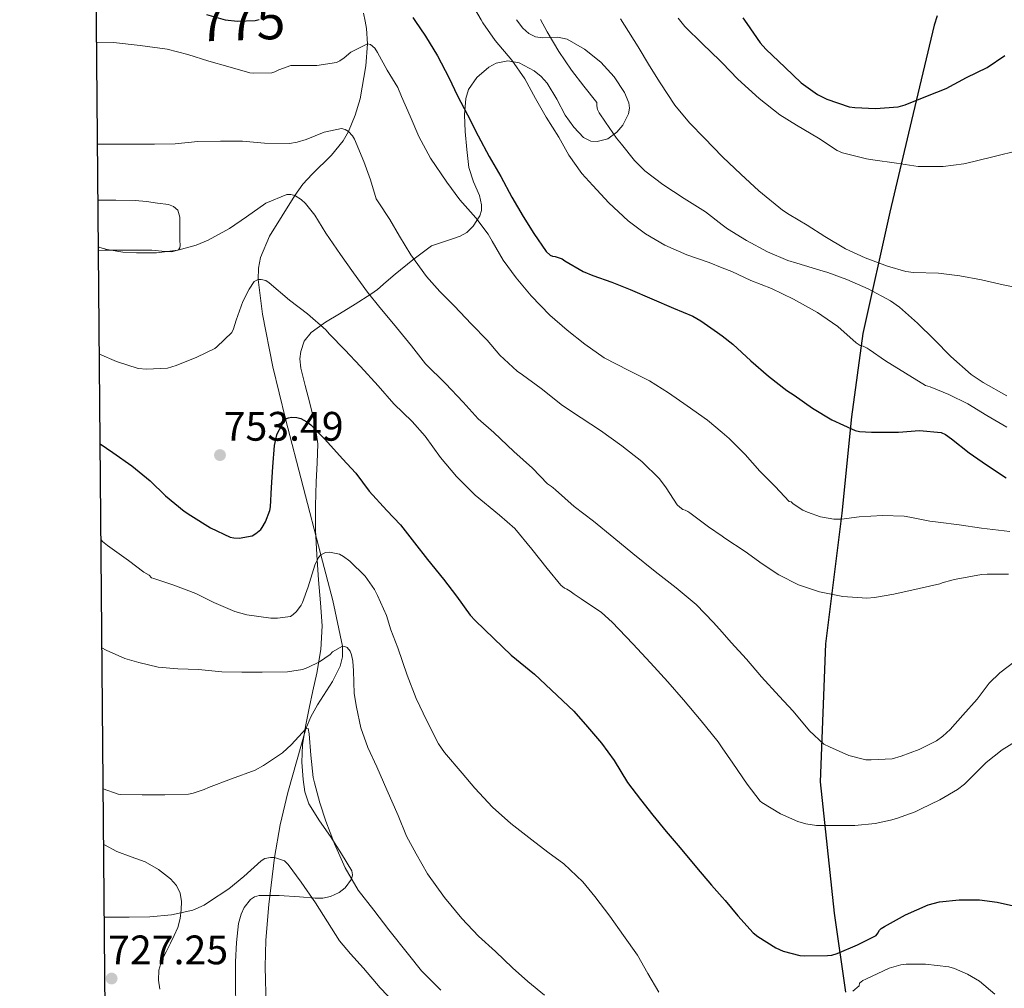
# Model space of a CAD drawing. Units: metres. Extents: x 559673 to 566537, y 4728690 to 4733379.
# Drawn here: x 559673 to 559929, y 4730752 to 4731004 of the extents above; entities that cross this region are included whole.
import ezdxf
from ezdxf.enums import TextEntityAlignment as Align

# ---------------------------------------------------------------- set-up
doc = ezdxf.new("R2010")
doc.units = ezdxf.units.M
doc.header["$MEASUREMENT"] = 0
doc.linetypes.add('DGN Style 3', pattern=[119.94206000000003, 85.67290000000001, -34.26916000000001])
for name, color, linetype, lineweight in [('Nivel 1', 7, 'Continuous', 0), ('Nivel 11', 7, 'Continuous', 0), ('Nivel 35', 7, 'Continuous', 0), ('Nivel 36', 7, 'Continuous', 0), ('Nivel 4', 7, 'Continuous', 0), ('Nivel 41', 7, 'Continuous', 0), ('Nivel 5', 7, 'Continuous', 0), ('Nivel 57', 7, 'Continuous', 0), ('Nivel 61', 7, 'Continuous', 0), ('Nivel 7', 7, 'Continuous', 0)]:
    doc.layers.add(name, color=color, linetype=linetype, lineweight=lineweight)
doc.styles.add('Style-Arial', font='txt')

# ---------------------------------------------------------------- blocks, each defined once
blk = doc.blocks.new('5PATER')
at = {"layer": 'Nivel 7', "linetype": 'Continuous', "lineweight": 0}
h = blk.add_hatch(color=51, dxfattribs=at)
edge = h.paths.add_edge_path()
edge.add_ellipse((0.004676710814237595, -0.0009025372564792633), major_axis=(-1.095731442372465, -1.110710699892244), ratio=0.9994222409660318, start_angle=0, end_angle=360)

msp = doc.modelspace()

# ---------------------------------------------------------------- linework, layer by layer
at = {"layer": 'Nivel 1', "color": 7, "linetype": 'Continuous', "lineweight": 30}
msp.add_polyline3d([(559911.6900000013, 4731005.24, 804.14), (559910.8999999985, 4731002.859999999, 803.58), (559904.9699999988, 4730978, 798.6700000000001), (559899.3599999994, 4730954.17, 792.59), (559892.3099999987, 4730922.560000001, 781.07), (559889.3500000015, 4730900.790000001, 775.72), (559886.8099999987, 4730875.710000001, 770.34), (559882.5700000003, 4730841.720000001, 762.95), (559881.1600000001, 4730805.720000001, 757.73), (559884.8000000007, 4730771.550000001, 751.58), (559887.8000000007, 4730750.98, 745.35)], dxfattribs=at)
at = {"layer": 'Nivel 11', "color": 142, "linetype": 'DGN Style 3', "lineweight": 13}
for points in [[(559762.2300000004, 4731005.960000001, 771.66), (559762.6400000006, 4731003.92, 771.24)], [(559762.6400000006, 4731003.92, 771.24), (559763.0300000012, 4731001.949999999, 770.84), (559763.25, 4730997.98, 770), (559762.8399999999, 4730992.220000001, 768.76), (559761.3900000006, 4730983.630000001, 766.89), (559760.1099999994, 4730979.390000001, 765.95), (559758.3599999994, 4730975.18, 765), (559756.9499999993, 4730972.720000001, 764.4), (559753.9499999993, 4730969.01, 763.3100000000001), (559748.8999999985, 4730964.029999999, 761.65), (559746.4800000004, 4730961.43, 760.82), (559744.3500000015, 4730958.5, 760), (559737.75, 4730947.880000001, 757.25), (559735.4499999993, 4730942.359999999, 756), (559734.8900000006, 4730939.51, 755.46), (559734.8299999982, 4730936.6, 755), (559735.9200000018, 4730927.529999999, 753.73), (559738.6099999994, 4730913.859999999, 751.86), (559741.9600000009, 4730900.300000001, 750), (559746.5599999987, 4730882.57, 747.5600000000001), (559751.1499999985, 4730864.859999999, 745), (559754.2699999996, 4730852.960000001, 742.6800000000001), (559756.7399999984, 4730841.109999999, 740), (559756.75, 4730838.300000001, 739.38), (559756.1600000001, 4730835.92, 738.83), (559754.1999999993, 4730831.85, 737.86), (559750.2899999991, 4730825.810000001, 736.41), (559748.5100000016, 4730822.73, 735.7), (559747.2199999988, 4730819.540000001, 735), (559742.5300000012, 4730802.99, 732.21), (559740.5500000007, 4730794.560000001, 731.11), (559739.0399999991, 4730786.060000001, 730), (559737.5599999987, 4730773.85, 728.85), (559736.8500000015, 4730764.560000001, 728.32), (559736.620000001, 4730757.6, 727.89), (559736.8599999994, 4730747.290000001, 726.87)]]:
    msp.add_polyline3d(points, dxfattribs=at)
at = {"layer": 'Nivel 35', "color": 92, "linetype": 'DGN Style 3', "lineweight": 0, "extrusion": (0.1121209043824086, -0.155994301749438, 0.9813738740267016), "elevation": -674467.3638276247, "flags": 128}
msp.add_lwpolyline([(3215752.546045691, 3449607.276930872), (3215752.546045687, 3449610.087855985)], dxfattribs=at)
at = {"layer": 'Nivel 35', "color": 92, "linetype": 'DGN Style 3', "lineweight": 0}
for points in [[(559729.1400000006, 4730763.880000001, 734.47), (559729.7199999988, 4730768.890000001, 735.39), (559730.3500000015, 4730771.27, 736.02), (559731.1499999985, 4730773, 736.49), (559732.8200000003, 4730775.109999999, 737.2), (559733.870000001, 4730775.800000001, 737.5500000000001), (559735.0500000007, 4730776.140000001, 737.9), (559740.3000000007, 4730776.119999999, 739.38), (559745.5700000003, 4730775.77, 740.85), (559749.6400000006, 4730775.49, 742.45), (559751.6700000018, 4730775.49, 743.25), (559753.6900000013, 4730775.880000001, 743.73), (559755.879999999, 4730776.960000001, 743.92), (559757.4699999988, 4730778.189999999, 744), (559759.1400000006, 4730780.380000001, 744.0600000000001), (559759.4200000018, 4730781.51, 744.08), (559759.1700000018, 4730782.59, 744.11), (559756.5199999996, 4730787.040000001, 744.27), (559753.629999999, 4730791.48, 744.35), (559750.7699999996, 4730795.640000001, 743.82), (559747.9800000004, 4730799.99, 743.15), (559746.9299999997, 4730803.140000001, 743.1), (559746.5599999987, 4730806.4, 743.28), (559746.1400000006, 4730810.880000001, 743.9300000000001), (559746.3200000003, 4730815.359999999, 744.61), (559747.1700000018, 4730820.16, 744.83), (559748.1099999994, 4730824.939999999, 745.12), (559749.0899999999, 4730829.5, 746.3100000000001), (559750.0599999987, 4730834.060000001, 747.54), (559751.1600000001, 4730840.189999999, 748.4), (559751.4899999984, 4730846.359999999, 749.07), (559751.0500000007, 4730852.369999999, 749.48), (559750.5599999987, 4730858.380000001, 749.94), (559750.0799999982, 4730864.85, 750.77), (559749.7300000004, 4730871.310000001, 751.82), (559749.7600000016, 4730877.630000001, 753), (559749.9499999993, 4730883.869999999, 754.5), (559750.1900000013, 4730888.859999999, 756.09), (559750.3200000003, 4730893.82, 757.7), (559749.5300000012, 4730899.130000001, 759.22), (559748.2399999984, 4730904.41, 760.74), (559747.0700000003, 4730908.98, 762.15), (559745.9200000018, 4730913.52, 763.52), (559745.6999999993, 4730915.93, 764.04), (559745.8900000006, 4730917.82, 764.32), (559746.8299999982, 4730920.540000001, 764.7), (559748.620000001, 4730922.83, 765.1700000000001), (559752.3299999982, 4730925.449999999, 766.14), (559756.0300000012, 4730927.630000001, 767.14), (559760.1099999994, 4730930.16, 768.3000000000001), (559764.1799999997, 4730932.76, 769.57), (559765.8900000006, 4730934.029999999, 770.4), (559768.1499999985, 4730936.02, 772.07), (559770.4600000009, 4730938.029999999, 773.33), (559775.120000001, 4730941.699999999, 774.46), (559779.9800000004, 4730945.390000001, 775.41), (559785.6999999993, 4730947.26, 776.22), (559787.4600000009, 4730947.85, 776.47), (559789.120000001, 4730948.859999999, 776.75), (559790.7899999991, 4730950.460000001, 777.29), (559792.5199999996, 4730953.15, 778.44), (559792.9400000013, 4730954.59, 778.96), (559793.0100000016, 4730956.07, 779.33), (559792.4499999993, 4730958.470000001, 779.6800000000001), (559790.870000001, 4730962.07, 780.08), (559789.6999999993, 4730965.77, 780.5600000000001), (559789.1400000006, 4730970.470000001, 781.3000000000001), (559788.7399999984, 4730975.16, 782.11), (559788.5799999982, 4730979.449999999, 782.94), (559788.879999999, 4730983.720000001, 783.9), (559789.6099999994, 4730986.130000001, 784.57), (559791.7800000012, 4730989.220000001, 785.59), (559794.879999999, 4730991.880000001, 786.62), (559796.8000000007, 4730992.939999999, 787.1800000000001), (559799.870000001, 4730993.560000001, 788.04), (559802.8000000007, 4730993.02, 788.88), (559806.7199999988, 4730990.92, 789.73), (559808.5300000012, 4730989.48, 789.98), (559810.1099999994, 4730987.74, 790.19), (559812.5599999987, 4730983.58, 790.21), (559814.8000000007, 4730979.390000001, 790.4300000000001), (559817.0399999991, 4730976.310000001, 791.15), (559819.5199999996, 4730973.609999999, 791.89), (559821.4100000001, 4730972.65, 792.33), (559823.1400000006, 4730972.529999999, 792.6700000000001), (559825.870000001, 4730973.25, 793.14), (559828.2600000016, 4730974.939999999, 793.5), (559829.7899999991, 4730976.790000001, 793.5600000000001), (559831.2899999991, 4730979.76, 793.22), (559831.5300000012, 4730981.210000001, 792.97), (559831.3500000015, 4730982.59, 792.75), (559830.1999999993, 4730985.32, 792.34), (559827.5700000003, 4730989.359999999, 791.7), (559824.0799999982, 4730993.210000001, 791.12), (559819.8000000007, 4730996.609999999, 790.72), (559815.2699999996, 4730999.16, 790.51), (559812.879999999, 4730999.699999999, 790.45), (559808.9800000004, 4730999.550000001, 790.49), (559807.0700000003, 4730999.779999999, 790.59), (559805.2800000012, 4731000.65, 790.75), (559803.7100000009, 4731002.029999999, 791.03)], [(559728.9699999988, 4730747.210000001, 732.8000000000001), (559728.9299999997, 4730752.99, 733.37), (559728.9400000013, 4730758.84, 733.9), (559729.1400000006, 4730763.880000001, 734.47)]]:
    msp.add_polyline3d(points, dxfattribs=at)
at = {"layer": 'Nivel 36', "color": 92, "linetype": 'Continuous', "lineweight": 0}
for points in [[(559693.1099999994, 4730957.26, 761.53), (559697.7300000004, 4730957.220000001, 761.6), (559702.7800000012, 4730957.17, 761.63), (559705.7100000009, 4730956.92, 761.58), (559708.620000001, 4730956.48, 761.41), (559711.4600000009, 4730956.119999999, 761.03), (559712.7600000016, 4730955.630000001, 760.8100000000001), (559713.870000001, 4730954.619999999, 760.66), (559714.4400000013, 4730952.810000001, 760.54), (559714.379999999, 4730950.960000001, 760.4300000000001), (559714.4100000001, 4730948.92, 760.34), (559714.379999999, 4730946.880000001, 760.24), (559714.5, 4730945.48, 760.15), (559714.4200000018, 4730944.84, 760.09), (559714.0199999996, 4730944.359999999, 760.03), (559712.3399999999, 4730943.800000001, 759.85), (559709.75, 4730943.949999999, 759.52), (559707.1499999985, 4730944.25, 759.28), (559702.7800000012, 4730944.25, 759.15), (559698.3999999985, 4730944.25, 759.12), (559694.9100000001, 4730944.199999999, 759.17), (559693.2199999988, 4730944.140000001, 759.15)], [(559694.5599999987, 4730789.460000001, 731.78), (559694.75, 4730789.35, 731.79), (559698.0300000012, 4730787.6, 731.89), (559701.6900000013, 4730786.18, 731.5600000000001), (559705.3999999985, 4730784.880000001, 731.25), (559708.8299999982, 4730782.960000001, 731), (559711.9800000004, 4730780.460000001, 730.75), (559713.5199999996, 4730778.75, 730.64), (559714.5100000016, 4730776.73, 730.54), (559714.8500000015, 4730774.59, 730.5600000000001), (559714.75, 4730772.439999999, 730.59), (559714.4800000004, 4730770.130000001, 730.2), (559713.870000001, 4730767.85, 729.74), (559712.9499999993, 4730765.76, 729.76), (559711.9800000004, 4730763.710000001, 729.78), (559710.8500000015, 4730761.51, 729.3000000000001), (559709.7199999988, 4730759.279999999, 728.8000000000001), (559708.9600000009, 4730756.720000001, 728.8100000000001), (559708.8299999982, 4730754.109999999, 728.78), (559709.1999999993, 4730751.76, 728.25)]]:
    msp.add_polyline3d(points, dxfattribs=at)
at = {"layer": 'Nivel 4', "color": 30, "linetype": 'Continuous', "lineweight": 30, "flags": 128}
for points, elevation in [([(559721.3399999999, 4731005.59), (559726.1999999993, 4731004.26), (559729.4200000018, 4731003.9), (559734, 4731004.040000001), (559735.0799999982, 4731004.33)], 775), ([(559775.0700000003, 4731004.869999999), (559775.6499999985, 4731004.029999999)], 775), ([(559775.6499999985, 4731004.029999999), (559778.4299999997, 4731000.01), (559781.5500000007, 4730994.890000001), (559784.5100000016, 4730989.210000001), (559786.75, 4730984.439999999), (559789.2899999991, 4730979.529999999), (559792.0799999982, 4730974.02), (559794.9600000009, 4730968.66), (559797.9800000004, 4730963.4), (559800.8500000015, 4730958.07), (559803.8399999999, 4730953.029999999), (559806.6099999994, 4730948.57), (559809.8500000015, 4730943.91), (559810.879999999, 4730942.970000001), (559811.4899999984, 4730942.65), (559812.129999999, 4730942.6), (559814.0300000012, 4730941.960000001), (559814.6499999985, 4730941.5), (559819.4899999984, 4730938.68), (559821.9800000004, 4730937.66), (559826.9400000013, 4730935.939999999), (559831.6799999997, 4730933.98), (559837.3399999999, 4730931.540000001), (559842.9699999988, 4730929.1), (559848.0500000007, 4730927.050000001), (559850.129999999, 4730925.83), (559854.4600000009, 4730922.82), (559855.6700000018, 4730921.9), (559858.4400000013, 4730919.77), (559863.129999999, 4730915.43), (559867.6900000013, 4730911.449999999), (559872.5199999996, 4730907.720000001), (559874.4400000013, 4730906.5), (559879.1999999993, 4730903.050000001), (559884.1900000013, 4730900.040000001), (559890.2699999996, 4730897.24), (559891.3900000006, 4730897.01), (559894.5599999987, 4730896.84), (559901.6000000015, 4730896.85), (559907.0799999982, 4730897.290000001), (559912.7199999988, 4730896.77), (559913.8200000003, 4730896.199999999), (559915.4200000018, 4730895.09), (559920.0300000012, 4730891.449999999), (559924.4800000004, 4730888.34), (559929.6600000001, 4730884.93)], 775), ([(559861.0799999982, 4731004.790000001), (559862.1099999994, 4731003.290000001), (559865.5500000007, 4730998.199999999), (559867.0100000016, 4730996.550000001), (559872.0300000012, 4730991.810000001), (559876.2600000016, 4730987.85), (559880.5100000016, 4730984.76), (559882.8999999985, 4730983.560000001), (559888.7399999984, 4730981.57), (559890.1799999997, 4730981.43), (559895.6000000015, 4730981.17), (559901.5, 4730981.57), (559903.3099999987, 4730982.119999999), (559909.1700000018, 4730984.41), (559914.0300000012, 4730986.369999999), (559919.3299999982, 4730989.24), (559924.6400000006, 4730991.83), (559929.2600000016, 4730994.93)], 800), ([(559693.6600000001, 4730893.82), (559696.9699999988, 4730891.51), (559701.870000001, 4730888.029999999), (559706.6499999985, 4730884.15), (559710.6999999993, 4730880.23), (559715.5, 4730876.23), (559717.3099999987, 4730875.1), (559722.379999999, 4730871.93), (559727.5300000012, 4730869.470000001), (559728.5100000016, 4730869.290000001), (559729.8399999999, 4730869.26), (559733.2100000009, 4730869.83), (559734.1700000018, 4730870.41), (559735.4699999988, 4730871.48), (559735.879999999, 4730871.99), (559736.7199999988, 4730873.470000001), (559737.8399999999, 4730876.390000001), (559737.9800000004, 4730877.369999999), (559738.2399999984, 4730882.460000001), (559738.5899999999, 4730887.82), (559739.0500000007, 4730893.32), (559739.6799999997, 4730896.17), (559739.9800000004, 4730896.939999999), (559741.9600000009, 4730900.300000001), (559742.6799999997, 4730900.6), (559743.5199999996, 4730900.699999999), (559744.8900000006, 4730900.630000001), (559745.9200000018, 4730900.359999999), (559747.4800000004, 4730899.51), (559748.5399999991, 4730898.710000001), (559752.1600000001, 4730895.029999999), (559756.8099999987, 4730889.880000001), (559760.2199999988, 4730886.140000001), (559763.7399999984, 4730881.43), (559768.3599999994, 4730876.470000001), (559771.9200000018, 4730872.68), (559775.5199999996, 4730867.99), (559778.9200000018, 4730863.66), (559783.0399999991, 4730858.52), (559786.4299999997, 4730854.140000001), (559790.0399999991, 4730849.140000001), (559791.370000001, 4730847.779999999), (559796.1700000018, 4730843.1), (559800.6799999997, 4730838.73), (559806.75, 4730833.82), (559817.0399999991, 4730824.15), (559820.6000000015, 4730820.040000001), (559824.1900000013, 4730815.800000001), (559827.5, 4730811.290000001), (559831.0399999991, 4730805.560000001), (559834.379999999, 4730801.16), (559837.6000000015, 4730797.09), (559841.0500000007, 4730792.790000001), (559844.7300000004, 4730788.550000001), (559849, 4730783.41), (559852.8599999994, 4730778.84), (559855.6600000001, 4730775.710000001), (559856.4600000009, 4730774.82), (559859.7199999988, 4730770.85), (559863.7100000009, 4730766.449999999), (559864.9400000013, 4730765.48), (559869.6400000006, 4730762.529999999), (559871.5100000016, 4730761.689999999), (559875.879999999, 4730760.529999999), (559877.0500000007, 4730760.439999999), (559883.1000000015, 4730760.49), (559884.1900000013, 4730760.630000001), (559885.5799999982, 4730761.029999999), (559890.879999999, 4730763.290000001), (559895.7699999996, 4730765.77), (559896.1900000013, 4730766.33), (559896.620000001, 4730767.09), (559897.0799999982, 4730767.560000001), (559897.9200000018, 4730768.07), (559903.4200000018, 4730771.130000001), (559909.3399999999, 4730773.689999999), (559912.25, 4730774.470000001), (559917.3900000006, 4730775.060000001), (559922.6400000006, 4730775.01), (559927.3099999987, 4730774.390000001), (559933.1000000015, 4730773.109999999)], 750)]:
    msp.add_lwpolyline(points, dxfattribs=dict(at, elevation=elevation))
at = {"layer": 'Nivel 5', "color": 30, "linetype": 'Continuous', "lineweight": 0, "flags": 128}
for points, elevation in [([(559790.3099999987, 4731008.630000001), (559792.8999999985, 4731004.189999999)], 780), ([(559792.8999999985, 4731004.189999999), (559793.3000000007, 4731003.49), (559796.5199999996, 4730998.85), (559800.8399999999, 4730993.77), (559804.2300000004, 4730988.890000001), (559807.0799999982, 4730983.75), (559809.8000000007, 4730978.92), (559813.0899999999, 4730973.699999999), (559815.7600000016, 4730968.98), (559819.0899999999, 4730964.199999999), (559821.9600000009, 4730961.060000001), (559826.1000000015, 4730956.58), (559831.1999999993, 4730951.880000001), (559835.6799999997, 4730948.529999999), (559840.7399999984, 4730945.560000001), (559846.4400000013, 4730943.050000001), (559852.2899999991, 4730941.029999999), (559855.6700000018, 4730939.66), (559858.1499999985, 4730938.66), (559863.1400000006, 4730936.34), (559868.4699999988, 4730934.290000001), (559874.2100000009, 4730931.48), (559880.5300000012, 4730928.01), (559881.6499999985, 4730927.189999999), (559885.7800000012, 4730924.33), (559890.5500000007, 4730920.119999999), (559891.6000000015, 4730919.4), (559892.3599999994, 4730919.25), (559893.4299999997, 4730918.74), (559893.9400000013, 4730918.369999999), (559898.2300000004, 4730915.43), (559903.3999999985, 4730912.199999999), (559908.6099999994, 4730909), (559909.8000000007, 4730908.6), (559914.7199999988, 4730906.68), (559919.6000000015, 4730904.25), (559924.6000000015, 4730901.16), (559929.8299999982, 4730898.119999999)], 780), ([(559808.3200000003, 4731004.32), (559810.1000000015, 4731001.130000001), (559813.1099999994, 4730995.960000001), (559816.3900000006, 4730991.140000001), (559819.620000001, 4730986.970000001), (559823.0100000016, 4730982.689999999), (559823.0100000016, 4730981.85), (559823.2199999988, 4730980.869999999), (559823.620000001, 4730980.050000001), (559825.2699999996, 4730977.560000001), (559828.120000001, 4730973.41), (559829.4800000004, 4730971.890000001), (559832.8200000003, 4730967.609999999), (559835.5399999991, 4730964.9), (559840.1999999993, 4730961.300000001), (559845.7600000016, 4730957.720000001), (559851.3000000007, 4730954.199999999), (559855.6700000018, 4730950.85), (559857.0300000012, 4730949.810000001), (559861.9899999984, 4730946.73), (559867.4400000013, 4730943.83), (559872.8000000007, 4730941.540000001), (559875.0799999982, 4730940.890000001), (559881.120000001, 4730939.060000001), (559883.1999999993, 4730938.41), (559888.120000001, 4730936.57), (559893.6999999993, 4730934.210000001), (559899.5199999996, 4730931.08), (559901.8099999987, 4730929.380000001), (559906.5500000007, 4730925.210000001), (559910.8399999999, 4730921), (559915.25, 4730916.52), (559920.5300000012, 4730911.880000001), (559923.6700000018, 4730909.779999999), (559929.7800000012, 4730906.34)], 785), ([(559829.1600000001, 4731004.51), (559830.2399999984, 4731002.84), (559833.8099999987, 4730997.16), (559836.6900000013, 4730992.210000001), (559839.5399999991, 4730987.810000001), (559843.3200000003, 4730981.970000001), (559847.1600000001, 4730977.41), (559851.0300000012, 4730973.369999999), (559855.6700000018, 4730968.619999999), (559855.8099999987, 4730968.470000001), (559860.4800000004, 4730964.01), (559865.1700000018, 4730959.689999999), (559871.379999999, 4730954.630000001), (559873.120000001, 4730953.540000001), (559877.8000000007, 4730950.77), (559882.3599999994, 4730947.779999999), (559887.7600000016, 4730944.609999999), (559892.8999999985, 4730942.23), (559898.6900000013, 4730940.040000001), (559903.5199999996, 4730938.689999999), (559905.4899999984, 4730938.449999999), (559912.0199999996, 4730938.26), (559917.6000000015, 4730937.560000001), (559923.1900000013, 4730936.550000001), (559928.8399999999, 4730935.17), (559934.4400000013, 4730934.09)], 790), ([(559844.2300000004, 4731004.640000001), (559845.9699999988, 4731002.52), (559850.5500000007, 4730998.01), (559855.0799999982, 4730993.67), (559855.6700000018, 4730993.050000001), (559859.7300000004, 4730988.82), (559865.3200000003, 4730983.779999999), (559870.6900000013, 4730979.529999999), (559875.0599999987, 4730976.790000001), (559880.7600000016, 4730973.43), (559885.6000000015, 4730970.18), (559886.9600000009, 4730969.560000001), (559893.2199999988, 4730968.01), (559894.879999999, 4730967.810000001), (559901.0799999982, 4730966.93), (559906.7100000009, 4730966.02), (559908.129999999, 4730966.02), (559913.1999999993, 4730966.040000001), (559918.6099999994, 4730966.689999999), (559921.2399999984, 4730967.35), (559927.1600000001, 4730968.82), (559932.120000001, 4730970.040000001)], 795), ([(559692.7600000016, 4730998.380000001), (559697.120000001, 4730998.35), (559704.0399999991, 4730997.58), (559711.0799999982, 4730996.57), (559716.5199999996, 4730995.23), (559721.9899999984, 4730993.5), (559726.879999999, 4730992.040000001), (559732.6099999994, 4730990.439999999), (559733.6400000006, 4730990.33), (559738.3999999985, 4730990.42), (559739.1700000018, 4730990.66), (559740.2300000004, 4730991.220000001), (559743.3200000003, 4730992.359999999), (559744.3099999987, 4730992.380000001), (559750.120000001, 4730992.359999999), (559755.1900000013, 4730993.140000001), (559756.0799999982, 4730993.58), (559757.2199999988, 4730994.310000001), (559758.9499999993, 4730995.77), (559763.25, 4730997.98), (559764.0500000007, 4730997.85), (559765.1999999993, 4730996.84), (559765.9200000018, 4730995.75), (559768.3900000006, 4730991.16), (559771.1600000001, 4730986.619999999), (559772.1600000001, 4730984.26), (559774.3900000006, 4730979.109999999), (559776.6900000013, 4730973.82), (559779.7300000004, 4730968.17), (559783.9400000013, 4730961.960000001), (559787.3299999982, 4730957.33), (559791.4800000004, 4730952.630000001), (559794.6900000013, 4730948.369999999), (559795.7300000004, 4730946.57), (559798.6099999994, 4730941.640000001), (559802, 4730937.060000001), (559805.870000001, 4730932.359999999), (559810.75, 4730927.35), (559815.3099999987, 4730923.380000001), (559819.9200000018, 4730919.779999999), (559824.9600000009, 4730916.210000001), (559831.3099999987, 4730912.869999999), (559836.75, 4730910.18), (559841.7100000009, 4730907.08), (559846.5599999987, 4730903.73), (559851.8599999994, 4730899.939999999), (559855.6700000018, 4730896.75), (559857.4899999984, 4730895.220000001), (559861.6799999997, 4730891.01), (559865.4899999984, 4730886.710000001), (559869.4400000013, 4730882.68), (559873.1400000006, 4730878.810000001), (559873.629999999, 4730878.710000001), (559874.1900000013, 4730878.210000001), (559876.6900000013, 4730876.529999999), (559877.8399999999, 4730875.960000001), (559881.25, 4730874.790000001), (559884.7699999996, 4730874.15), (559886.7399999984, 4730874.15), (559891.3299999982, 4730874.76), (559897.4600000009, 4730875.140000001), (559903.0899999999, 4730874.949999999), (559904.5500000007, 4730874.689999999), (559909.7100000009, 4730873.640000001), (559911.8900000006, 4730873.380000001), (559917.3599999994, 4730872.66), (559923.1700000018, 4730871.810000001), (559930.5500000007, 4730870.949999999)], 770), ([(559692.9800000004, 4730971.880000001), (559695.0899999999, 4730971.880000001), (559701.8399999999, 4730971.880000001), (559707.7899999991, 4730971.880000001), (559713.1499999985, 4730971.9), (559719.120000001, 4730972.52), (559724.9899999984, 4730972.630000001), (559730.7100000009, 4730972.619999999), (559736.4800000004, 4730972.07), (559742.9800000004, 4730972.01), (559744.9600000009, 4730972.359999999), (559747.3500000015, 4730973.1), (559752.0199999996, 4730974.98), (559756.5300000012, 4730975.91), (559757.4899999984, 4730975.689999999), (559758.3599999994, 4730975.18), (559759.3599999994, 4730974.02), (559759.9100000001, 4730973.130000001), (559762.3200000003, 4730967.369999999), (559764.0799999982, 4730962.6), (559765.5700000003, 4730957.58), (559766.0700000003, 4730956.869999999), (559769.0899999999, 4730952.23), (559771.6000000015, 4730947.859999999), (559774.5899999999, 4730943.050000001), (559778.6700000018, 4730937.41), (559782.1499999985, 4730933.49), (559785.8599999994, 4730929.720000001), (559790.3900000006, 4730924.98), (559794.4499999993, 4730920.82), (559797.7899999991, 4730916.9), (559802.2399999984, 4730912.74), (559803.629999999, 4730911.73), (559808.5100000016, 4730908.18), (559814.1099999994, 4730903.779999999), (559818.9499999993, 4730900.609999999), (559823.9499999993, 4730897.24), (559829.5700000003, 4730893.24), (559834.75, 4730889.17), (559839.3000000007, 4730884.710000001), (559841.1099999994, 4730882.34), (559843.9499999993, 4730877.93), (559844.5899999999, 4730877.27), (559845.379999999, 4730876.689999999), (559845.9800000004, 4730876.52), (559846.7199999988, 4730876.18), (559847.2800000012, 4730875.800000001), (559852.1400000006, 4730872.199999999), (559855.6700000018, 4730869.73), (559856.3500000015, 4730869.25), (559861.620000001, 4730865.779999999), (559866.1000000015, 4730862.58), (559870.4499999993, 4730859.65), (559875.5700000003, 4730857.09), (559881.0199999996, 4730855.210000001), (559887.1000000015, 4730853.99), (559893.3399999999, 4730853.609999999), (559895.3399999999, 4730853.75), (559900.3900000006, 4730854.68), (559906.9600000009, 4730856.09), (559912.3099999987, 4730857.35), (559912.9600000009, 4730857.619999999), (559915.4899999984, 4730858.290000001), (559916.6400000006, 4730858.57), (559923.1999999993, 4730859.779999999), (559924.6700000018, 4730859.859999999), (559930.2399999984, 4730859.880000001)], 765), ([(559693.2199999988, 4730945.140000001), (559693.5700000003, 4730944.970000001), (559695.4699999988, 4730944.380000001), (559699.5500000007, 4730943.689999999), (559703.120000001, 4730943.550000001), (559708.3099999987, 4730943.560000001), (559713.9200000018, 4730944.25), (559718.6600000001, 4730945.540000001), (559721.8099999987, 4730946.84), (559727.3500000015, 4730949.859999999), (559731.75, 4730952.92), (559736.8000000007, 4730956.52), (559742.2399999984, 4730958.73), (559743.2800000012, 4730958.710000001), (559744.3500000015, 4730958.5), (559746.0500000007, 4730957.43), (559747.1499999985, 4730956.41), (559749.5500000007, 4730953.369999999), (559752.4299999997, 4730948.710000001), (559756.2600000016, 4730943.109999999), (559759.629999999, 4730938.300000001), (559763.25, 4730933.290000001), (559766.5, 4730929.27), (559770.0199999996, 4730925.029999999), (559774.75, 4730919.35), (559778.3999999985, 4730914.65), (559783.5700000003, 4730909.529999999), (559788.2100000009, 4730904.630000001), (559792.1000000015, 4730900.33), (559796.1799999997, 4730896.76), (559801.4200000018, 4730891.77), (559806.2199999988, 4730887.460000001), (559810.2100000009, 4730883.41), (559811.1799999997, 4730882.65), (559811.6499999985, 4730882.369999999), (559812.2100000009, 4730881.800000001), (559817.0700000003, 4730877.449999999), (559822.1799999997, 4730873.619999999), (559827.4200000018, 4730869.300000001), (559832.4200000018, 4730865.25), (559838.2399999984, 4730860.58), (559843.6499999985, 4730856.290000001), (559848.8500000015, 4730851.91), (559853.3900000006, 4730847.290000001), (559855.6700000018, 4730844.710000001), (559858, 4730842.07), (559862, 4730837.73), (559865.870000001, 4730833.09), (559870.5399999991, 4730828.09), (559874.129999999, 4730824.199999999), (559878.379999999, 4730819.050000001), (559882.1000000015, 4730815.57), (559883.629999999, 4730814.84), (559888.6099999994, 4730812.58), (559893.0700000003, 4730811.48), (559894.5, 4730811.48), (559899.9499999993, 4730811.75), (559902.2600000016, 4730812.41), (559906.9899999984, 4730814.17), (559911.4600000009, 4730816.449999999), (559913.1499999985, 4730817.67), (559915.0100000016, 4730819.4), (559918.3200000003, 4730823.16), (559922.1000000015, 4730827.32), (559925.1700000018, 4730831.48), (559927.9499999993, 4730834.130000001), (559931.9699999988, 4730837.17)], 760), ([(559693.4600000009, 4730917.15), (559697.8999999985, 4730915.23), (559703.5399999991, 4730913.42), (559705.7399999984, 4730913.24), (559711.2199999988, 4730913.540000001), (559713.4899999984, 4730914.220000001), (559718.8500000015, 4730916.380000001), (559723.5199999996, 4730918.66), (559724.0799999982, 4730919.050000001), (559727.9800000004, 4730922.82), (559728.4200000018, 4730923.74), (559729.0899999999, 4730925.99), (559730.8200000003, 4730930.890000001), (559732.4299999997, 4730934.119999999), (559733.7600000016, 4730936.1), (559734.8299999982, 4730936.6), (559735.620000001, 4730936.58), (559736.8299999982, 4730936.359999999), (559737.7100000009, 4730935.699999999), (559742.9600000009, 4730931.220000001), (559747.629999999, 4730927.66), (559752.3999999985, 4730923.5), (559753.3599999994, 4730922.380000001), (559757.3599999994, 4730918.310000001), (559761.4899999984, 4730913.939999999), (559766.0300000012, 4730908.859999999), (559770.1600000001, 4730904.220000001), (559774.9100000001, 4730899.59), (559778.2899999991, 4730895.800000001), (559782.3000000007, 4730890.199999999), (559786.5, 4730885.27), (559791.3599999994, 4730880.390000001), (559797.6999999993, 4730875.210000001), (559801.6999999993, 4730871.699999999), (559806.1000000015, 4730866.390000001), (559810.0799999982, 4730861.33), (559813.6600000001, 4730857), (559814.5599999987, 4730856.199999999), (559815.1999999993, 4730855.960000001), (559816.0599999987, 4730855.449999999), (559817.0700000003, 4730854.609999999), (559818.9600000009, 4730853.43), (559824.2600000016, 4730849.890000001), (559827.0399999991, 4730847.380000001), (559832.4200000018, 4730841.73), (559836.9800000004, 4730836.790000001), (559841.5, 4730831.83), (559845.620000001, 4730827.109999999), (559850.2199999988, 4730821.609999999), (559854.5799999982, 4730816.18), (559855.6600000001, 4730814.609999999), (559858.4499999993, 4730810.58), (559862.2100000009, 4730805.109999999), (559865.5700000003, 4730800.689999999), (559866, 4730800.390000001), (559870.879999999, 4730797.4), (559875.379999999, 4730795.449999999), (559877.4899999984, 4730794.84), (559880.2199999988, 4730794.42), (559883.5500000007, 4730794.359999999), (559890.1799999997, 4730794.359999999), (559895.5500000007, 4730794.869999999), (559899.4699999988, 4730795.77), (559901.0599999987, 4730796.23), (559905.9200000018, 4730797.91), (559907.5, 4730798.689999999), (559912.379999999, 4730801.109999999), (559916.9899999984, 4730803.720000001), (559918.75, 4730805.109999999), (559919.9499999993, 4730806.33), (559924.3999999985, 4730810.810000001), (559928.6099999994, 4730814.130000001), (559934.0500000007, 4730817.449999999)], 755), ([(559693.879999999, 4730868.790000001), (559694.2699999996, 4730868.380000001), (559695.5700000003, 4730867.35), (559701.0599999987, 4730863.42), (559705.0399999991, 4730860.380000001), (559706.4299999997, 4730859.58), (559707.0599999987, 4730858.92), (559707.6799999997, 4730858.74), (559712.879999999, 4730856.98), (559718.5599999987, 4730854.810000001), (559723.25, 4730852.439999999), (559728.6900000013, 4730850.140000001), (559731.8399999999, 4730849.26), (559738.1000000015, 4730848.359999999), (559739.8599999994, 4730848.359999999), (559743.2199999988, 4730848.859999999), (559743.9200000018, 4730849.32), (559744.8200000003, 4730850.15), (559746.0300000012, 4730851.77), (559746.3999999985, 4730852.5), (559747.8200000003, 4730856.52), (559749.5500000007, 4730862.15), (559750.5399999991, 4730864.220000001), (559751.1499999985, 4730864.859999999), (559752.379999999, 4730865.48), (559753.3599999994, 4730865.540000001), (559755.9699999988, 4730865.1), (559757.0700000003, 4730864.470000001), (559758.6999999993, 4730863.210000001), (559762.6400000006, 4730859.300000001), (559765.0700000003, 4730855.880000001), (559765.870000001, 4730854.33), (559768.2399999984, 4730849.09), (559769.3900000006, 4730845.380000001), (559771.2199999988, 4730840.630000001), (559773.6600000001, 4730833.57), (559775.9800000004, 4730827.460000001), (559778.7199999988, 4730821.609999999), (559781.7600000016, 4730815.689999999), (559783.3599999994, 4730813.4), (559787.9699999988, 4730808.050000001), (559791.25, 4730804.119999999), (559795.8599999994, 4730799.130000001), (559800.5899999999, 4730794.890000001), (559806.0500000007, 4730790.689999999), (559810.2600000016, 4730787.460000001), (559814.4299999997, 4730784.359999999), (559819.3599999994, 4730779.689999999), (559822.4800000004, 4730775.890000001), (559826.379999999, 4730770.790000001), (559830, 4730765.720000001), (559833.6499999985, 4730760.57), (559836.3399999999, 4730755.859999999), (559839.120000001, 4730750.970000001)], 745), ([(559694.120000001, 4730840.619999999), (559695.1799999997, 4730840.060000001), (559700.0500000007, 4730837.880000001), (559703.7399999984, 4730836.810000001), (559708.7399999984, 4730835.640000001), (559713.8999999985, 4730835.18), (559719.2800000012, 4730834.98), (559725.379999999, 4730834.439999999), (559730.5399999991, 4730834.33), (559735.8399999999, 4730834.33), (559742.4600000009, 4730834.41), (559746.3500000015, 4730835.050000001), (559747.7800000012, 4730835.529999999), (559750.7800000012, 4730837.050000001), (559753.5199999996, 4730838.949999999), (559754.1600000001, 4730839.59), (559756.7399999984, 4730841.109999999), (559757.379999999, 4730841.029999999), (559757.9800000004, 4730840.73), (559758.7800000012, 4730839.77), (559759.1400000006, 4730838.810000001), (559759.4699999988, 4730837.17), (559759.6499999985, 4730834.68), (559759.8200000003, 4730828.73), (559760.4600000009, 4730825.210000001), (559761.5799999982, 4730819.800000001), (559763.379999999, 4730814.74), (559765.6799999997, 4730809.640000001), (559768.3500000015, 4730803.689999999), (559771.2300000004, 4730797), (559773.4600000009, 4730791.640000001), (559775.9800000004, 4730786.98), (559778.9400000013, 4730781.77), (559783.3599999994, 4730775.609999999), (559787.8599999994, 4730770.15), (559792.2100000009, 4730765.540000001), (559796.5899999999, 4730761.57), (559801.0899999999, 4730757.300000001), (559805.0100000016, 4730753.720000001), (559809.3599999994, 4730750.15)], 740), ([(559694.4400000013, 4730803.92), (559698.379999999, 4730802.540000001), (559699.0700000003, 4730802.460000001), (559704.5599999987, 4730802.41), (559710.5399999991, 4730802.41), (559716.6400000006, 4730802.58), (559717.870000001, 4730802.810000001), (559720.7699999996, 4730803.779999999), (559721.8399999999, 4730804.310000001), (559727.870000001, 4730806.58), (559734, 4730808.82), (559736.2100000009, 4730809.98), (559741.1499999985, 4730813.32), (559743.4699999988, 4730815.449999999), (559747.2199999988, 4730819.540000001), (559747.7899999991, 4730819.640000001), (559748.0599999987, 4730818.25), (559748.5, 4730812.699999999), (559749.120000001, 4730806.869999999), (559749.4699999988, 4730805.48), (559750.879999999, 4730800.25), (559752.4600000009, 4730795.49), (559754.6600000001, 4730789.609999999), (559757.5, 4730783.380000001), (559760.8299999982, 4730777.540000001), (559764.9400000013, 4730772.290000001), (559768.879999999, 4730767.210000001), (559773.9299999997, 4730760.76), (559777.3299999982, 4730756.550000001), (559782.4100000001, 4730751.51)], 735), ([(559694.7300000004, 4730770.48), (559695.8500000015, 4730770.470000001), (559701.25, 4730770.49), (559706.6099999994, 4730770.6), (559712.25, 4730771.140000001), (559717.8099999987, 4730772.359999999), (559720.7800000012, 4730773.67), (559721.870000001, 4730774.380000001), (559727.2100000009, 4730777.859999999), (559731.1000000015, 4730781.140000001), (559735.5700000003, 4730785.140000001), (559736.5100000016, 4730785.77), (559737.9800000004, 4730786.07), (559739.0399999991, 4730786.060000001), (559741.629999999, 4730785.18), (559742.5899999999, 4730784.199999999), (559746.0199999996, 4730779.619999999), (559749.6999999993, 4730774.25), (559752.8299999982, 4730769.32), (559756.0300000012, 4730764.33), (559758.879999999, 4730761), (559762.2699999996, 4730757.220000001), (559766.620000001, 4730752.07), (559770.4600000009, 4730747.99)], 730), ([(559889.7100000009, 4730751.220000001), (559891.3599999994, 4730752.6), (559891.4699999988, 4730753.300000001), (559892.3000000007, 4730754.02), (559893.0599999987, 4730754.390000001), (559899.1700000018, 4730757.189999999), (559902.2100000009, 4730758.1), (559903.5399999991, 4730758.25), (559908.5799999982, 4730758.23), (559914.6700000018, 4730757.560000001), (559916.2100000009, 4730757.17), (559919.5700000003, 4730755.689999999), (559922.6600000001, 4730753.800000001), (559926.6900000013, 4730750.41)], 745)]:
    msp.add_lwpolyline(points, dxfattribs=dict(at, elevation=elevation))
at = {"layer": 'Nivel 57', "color": 92, "linetype": 'DGN Style 3', "lineweight": 0}
msp.add_polyline3d([(559802.1000000015, 4731004.27, 791.57), (559803.7100000009, 4731002.029999999, 791.03), (559805.2800000012, 4731000.65, 790.75), (559807.0700000003, 4730999.779999999, 790.59), (559808.9800000004, 4730999.550000001, 790.49), (559812.879999999, 4730999.699999999, 790.45), (559815.2699999996, 4730999.16, 790.51), (559819.8000000007, 4730996.609999999, 790.72), (559824.0799999982, 4730993.210000001, 791.12), (559827.5700000003, 4730989.359999999, 791.7), (559830.1999999993, 4730985.32, 792.34), (559831.3500000015, 4730982.59, 792.75), (559831.5300000012, 4730981.210000001, 792.97), (559831.2899999991, 4730979.76, 793.22), (559829.7899999991, 4730976.790000001, 793.5600000000001), (559828.2600000016, 4730974.939999999, 793.5), (559825.870000001, 4730973.25, 793.14), (559823.1400000006, 4730972.529999999, 792.6700000000001), (559821.4100000001, 4730972.65, 792.33), (559819.5199999996, 4730973.609999999, 791.89), (559817.0399999991, 4730976.310000001, 791.15), (559814.8000000007, 4730979.390000001, 790.4300000000001), (559812.5599999987, 4730983.58, 790.21), (559810.1099999994, 4730987.74, 790.19), (559808.5300000012, 4730989.48, 789.98), (559806.7199999988, 4730990.92, 789.73), (559802.8000000007, 4730993.02, 788.88), (559799.870000001, 4730993.560000001, 788.04), (559796.8000000007, 4730992.939999999, 787.1800000000001), (559794.879999999, 4730991.880000001, 786.62), (559791.7800000012, 4730989.220000001, 785.59), (559789.6099999994, 4730986.130000001, 784.57), (559788.879999999, 4730983.720000001, 783.9), (559788.5799999982, 4730979.449999999, 782.94), (559788.7399999984, 4730975.16, 782.11), (559789.1400000006, 4730970.470000001, 781.3000000000001), (559789.6999999993, 4730965.77, 780.5600000000001), (559790.870000001, 4730962.07, 780.08), (559792.4499999993, 4730958.470000001, 779.6800000000001), (559793.0100000016, 4730956.07, 779.33), (559792.9400000013, 4730954.59, 778.96), (559792.5199999996, 4730953.15, 778.44), (559790.7899999991, 4730950.460000001, 777.29), (559789.120000001, 4730948.859999999, 776.75), (559787.4600000009, 4730947.85, 776.47), (559785.6999999993, 4730947.26, 776.22), (559779.9800000004, 4730945.390000001, 775.41), (559775.120000001, 4730941.699999999, 774.46), (559770.4600000009, 4730938.029999999, 773.33), (559768.1499999985, 4730936.02, 772.07), (559765.8900000006, 4730934.029999999, 770.4), (559764.1799999997, 4730932.76, 769.57), (559760.1099999994, 4730930.16, 768.3000000000001), (559756.0300000012, 4730927.630000001, 767.14), (559752.3299999982, 4730925.449999999, 766.14), (559748.620000001, 4730922.83, 765.1700000000001), (559746.8299999982, 4730920.540000001, 764.7), (559745.8900000006, 4730917.82, 764.32), (559745.6999999993, 4730915.93, 764.04), (559745.9200000018, 4730913.52, 763.52), (559747.0700000003, 4730908.98, 762.15), (559748.2399999984, 4730904.41, 760.74), (559749.5300000012, 4730899.130000001, 759.22), (559750.3200000003, 4730893.82, 757.7), (559750.1900000013, 4730888.859999999, 756.09), (559749.9499999993, 4730883.869999999, 754.5), (559749.7600000016, 4730877.630000001, 753), (559749.7300000004, 4730871.310000001, 751.82), (559750.0799999982, 4730864.85, 750.77), (559750.5599999987, 4730858.380000001, 749.94), (559751.0500000007, 4730852.369999999, 749.48), (559751.4899999984, 4730846.359999999, 749.07), (559751.1600000001, 4730840.189999999, 748.4), (559750.0599999987, 4730834.060000001, 747.54), (559749.0899999999, 4730829.5, 746.3100000000001), (559748.1099999994, 4730824.939999999, 745.12), (559747.1700000018, 4730820.16, 744.83), (559746.3200000003, 4730815.359999999, 744.61), (559746.1400000006, 4730810.880000001, 743.9300000000001), (559746.5599999987, 4730806.4, 743.28), (559746.9299999997, 4730803.140000001, 743.1), (559747.9800000004, 4730799.99, 743.15), (559750.7699999996, 4730795.640000001, 743.82), (559753.629999999, 4730791.48, 744.35), (559756.5199999996, 4730787.040000001, 744.27), (559759.1700000018, 4730782.59, 744.11), (559759.4200000018, 4730781.51, 744.08), (559759.1400000006, 4730780.380000001, 744.0600000000001), (559757.4699999988, 4730778.189999999, 744), (559755.879999999, 4730776.960000001, 743.92), (559753.6900000013, 4730775.880000001, 743.73), (559751.6700000018, 4730775.49, 743.25), (559749.6400000006, 4730775.49, 742.45), (559745.5700000003, 4730775.77, 740.85), (559740.3000000007, 4730776.119999999, 739.38), (559735.0500000007, 4730776.140000001, 737.9), (559733.870000001, 4730775.800000001, 737.5500000000001), (559732.8200000003, 4730775.109999999, 737.2), (559731.1499999985, 4730773, 736.49), (559730.3500000015, 4730771.27, 736.02), (559729.7199999988, 4730768.890000001, 735.39), (559729.1400000006, 4730763.880000001, 734.47), (559728.9400000013, 4730758.84, 733.9), (559728.9299999997, 4730752.99, 733.37), (559728.9699999988, 4730747.210000001, 732.8000000000001)], dxfattribs=at)
at = {"layer": 'Nivel 61', "color": 7, "linetype": 'Continuous', "lineweight": 30, "flags": 128}
msp.add_lwpolyline([(559672.6999999993, 4733316.68), (563082.7899999991, 4733346.83), (566492.8599999994, 4733378.67), (566515.1400000006, 4731065.300000001), (566537.4200000018, 4728751.93), (563125.0799999982, 4728720.050000001), (559712.7300000004, 4728689.91), (559692.7100000009, 4731003.300000001)], close=True, dxfattribs=at)

# ---------------------------------------------------------------- block references
at = {"layer": 'Nivel 7', "color": 51, "linetype": 'Continuous', "lineweight": 0}
for p in [(559724.8599999994, 4730890.859999999, 753.49), (559696.629999999, 4730754.529999999, 727.25)]:
    msp.add_blockref('5PATER', p, dxfattribs=at)

# ---------------------------------------------------------------- texts
at = {"layer": 'Nivel 41', "color": 30, "linetype": 'Continuous', "lineweight": 0, "style": 'Style-Arial'}
msp.add_text('775', height=9.99996, rotation=1.802419249270534, dxfattribs=at).set_placement((559730.5221488774, 4731003.934900295, 775), align=Align.MIDDLE_CENTER)
at = {"layer": 'Nivel 41', "color": 7, "linetype": 'Continuous', "lineweight": 0, "style": 'Style-Arial'}
for s, p in [('753.49', (559725.8299999982, 4730894.609999999, 753.49)), ('727.25', (559695.7399999984, 4730758.23, 727.25))]:
    msp.add_text(s, height=7.5, dxfattribs=at).set_placement(p)

doc.saveas('drawing.dxf')
